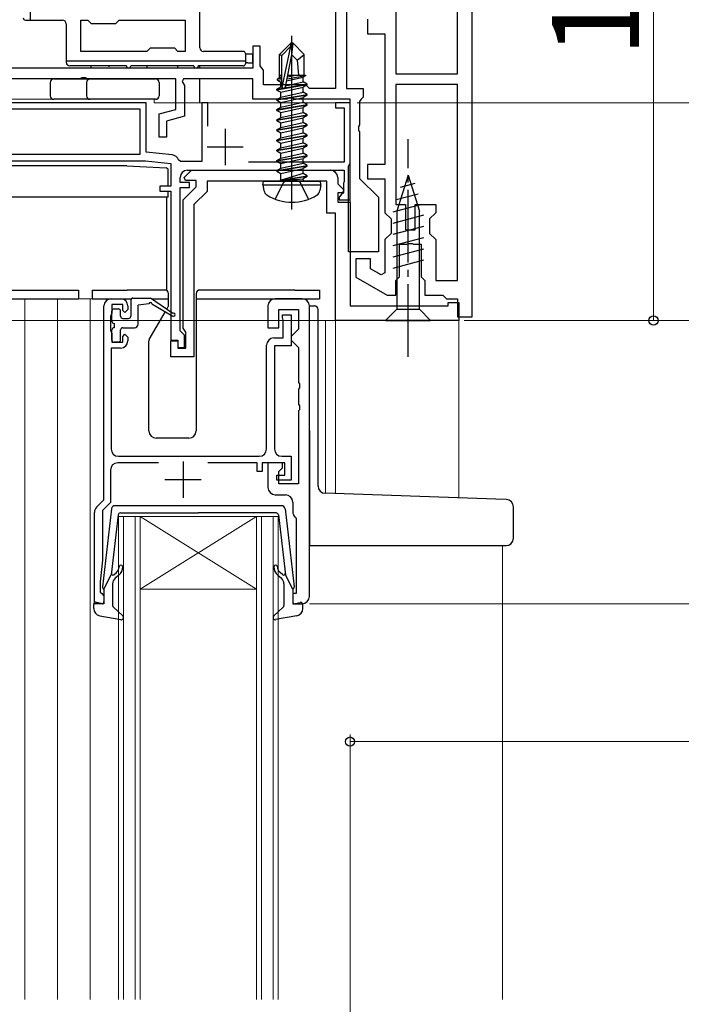
# Model space of a CAD drawing. Extents: x 105 to 1155, y 126 to 1689.
# Drawn here: x 296 to 387, y 1164 to 1299 of the extents above; entities that cross this region are included whole.
import ezdxf

# ---------------------------------------------------------------- set-up
doc = ezdxf.new("R2010")
doc.units = 0
doc.linetypes.add('YCENTER_1', pattern=[13, 10, -1, 1, -1])
for name, color, linetype, lineweight in [('YKK_11', 7, 'CONTINUOUS', 30), ('YKK_12', 2, 'CONTINUOUS', 13), ('YKK_13', 4, 'CONTINUOUS', 30), ('YKK_D', 6, 'CONTINUOUS', 13)]:
    doc.layers.add(name, color=color, linetype=linetype, lineweight=lineweight)
doc.styles.add('text-b', font='txt')

msp = doc.modelspace()

# ---------------------------------------------------------------- linework, layer by layer
at = {"layer": 'YKK_11', "linetype": 'ByBlock', "lineweight": -2, "ltscale": 0.5}
for p, q in [((358, 1258.43), (358, 1357.43)), ((347.5, 1323.93), (347.5, 1291.93)), ((356, 1291.93), (356, 1323.93)), ((339.2, 1316.4), (339.2, 1289.9)), ((340.7, 1316.4), (340.7, 1289.9)), ((343.6, 1299.43), (343.6, 1297.43)), ((343.6, 1297.43), (346, 1297.43)), ((346, 1297.43), (346, 1279.43)), ((328.8, 1295.7), (327.8, 1295.7)), ((327.8, 1295.7), (327.8, 1292.7)), ((328.8, 1292.99), (328.8, 1295.7)), ((314.7, 1292.7), (291.4, 1292.7)), ((327.8, 1292.7), (314.7, 1292.7)), ((329.05, 1292.7), (328.8, 1292.99)), ((329.3, 1292.4), (329.05, 1292.7)), ((303.98, 1291.2), (291.1, 1291.2)), ((304.24, 1291.35), (303.98, 1291.2)), ((304.76, 1291.35), (304.24, 1291.35)), ((305.02, 1291.2), (304.76, 1291.35)), ((317.2, 1291.2), (305.02, 1291.2)), ((317.2, 1287), (317.2, 1291.2)), ((318.27, 1291.2), (318.08, 1290.86)), ((327.8, 1291.2), (318.27, 1291.2)), ((327.8, 1288.4), (327.8, 1291.2)), ((329.3, 1290.4), (329.3, 1292.4)), ((347.5, 1291.93), (356, 1291.93)), ((318.08, 1290.86), (318.4, 1290.3)), ((318.4, 1290.3), (318.4, 1286.08)), ((335.1, 1290.4), (329.3, 1290.4)), ((335.6, 1289.9), (335.1, 1290.4)), ((339.2, 1289.9), (335.6, 1289.9)), ((340.7, 1289.9), (343, 1289.9)), ((343, 1289.9), (343, 1288.7)), ((356, 1290.43), (347.5, 1290.43)), ((347.5, 1290.43), (347.5, 1273.93)), ((356, 1263.43), (356, 1290.43)), ((332.48, 1288.4), (327.8, 1288.4)), ((332.74, 1288.55), (332.48, 1288.4)), ((333.26, 1288.55), (332.74, 1288.55)), ((333.52, 1288.4), (333.26, 1288.55)), ((341.2, 1288.4), (333.52, 1288.4)), ((341.2, 1279.55), (341.2, 1288.4)), ((342.75, 1288.4), (342.5, 1288.11)), ((343, 1288.7), (342.75, 1288.4)), ((313.1, 1287.93), (287.15, 1287.93)), ((312.3, 1287.03), (287.65, 1287.03)), ((312.3, 1280.83), (312.3, 1287.03)), ((313.1, 1281.13), (313.1, 1287.93)), ((321.6, 1287.93), (320.8, 1287.93)), ((320.8, 1287.93), (320.8, 1279.83)), ((321.6, 1284.72), (321.6, 1287.93)), ((341.2, 1287.93), (339.2, 1287.93)), ((339.2, 1287.93), (339.2, 1287.23)), ((339.2, 1287.23), (340.4, 1287.23)), ((340.4, 1287.23), (340.4, 1279.73)), ((341.2, 1274.53), (341.2, 1287.93)), ((342.5, 1288.11), (342.5, 1284.86)), ((314.9, 1286.38), (317.2, 1287)), ((314.9, 1283.2), (314.9, 1286.38)), ((318.4, 1286.08), (315.9, 1285.41)), ((315.9, 1285.41), (315.9, 1283.2)), ((342.5, 1284.86), (342.38, 1284.67)), ((342.38, 1284.67), (342.38, 1284.12)), ((315.9, 1283.2), (314.9, 1283.2)), ((342.38, 1284.12), (342.5, 1283.94)), ((342.5, 1283.94), (342.5, 1277.5)), ((276.8, 1280.83), (312.3, 1280.83)), ((316.7, 1280.75), (313.1, 1281.13)), ((276.8, 1279.93), (313.04, 1279.93)), ((313.04, 1279.93), (316.5, 1279.56)), ((316.5, 1279.56), (316.5, 1276.43)), ((317.85, 1279.83), (317.56, 1280.04)), ((320.8, 1279.83), (317.85, 1279.83)), ((340.4, 1279.73), (327.22, 1279.73)), ((341, 1279.2), (341.1, 1279.37)), ((341, 1267.4), (341, 1279.2)), ((341.1, 1279.37), (341.2, 1279.55)), ((346, 1279.43), (343.6, 1279.43)), ((343.6, 1279.43), (343.6, 1277.43)), ((317.8, 1276.93), (317.8, 1277.63)), ((318.36, 1277.62), (319.38, 1278.63)), ((318.52, 1277.23), (318.36, 1277.62)), ((318.8, 1278.63), (340.4, 1278.63)), ((319.38, 1278.63), (338.5, 1278.63)), ((339.5, 1277.63), (339.5, 1276.75)), ((340.4, 1278.63), (340.4, 1277.09)), ((316.5, 1276.43), (315, 1276.43)), ((315, 1276.43), (315, 1275.73)), ((319.1, 1276.93), (317.8, 1276.93)), ((317.8, 1256.53), (317.8, 1276.23)), ((317.8, 1276.23), (319.1, 1276.23)), ((318.2, 1274.53), (320, 1276.33)), ((320, 1277.23), (318.52, 1277.23)), ((319.1, 1276.23), (319.1, 1276.93)), ((320, 1276.33), (320, 1277.23)), ((338, 1277.13), (321.5, 1277.13)), ((321.5, 1277.13), (321.5, 1275.71)), ((338, 1272.73), (338, 1277.13)), ((339.5, 1276.75), (340.34, 1275.92)), ((340.35, 1276.96), (340.3, 1276.83)), ((340.3, 1276.83), (340.3, 1275.53)), ((340.4, 1277.09), (340.35, 1276.96)), ((342.5, 1277.5), (345.1, 1274.9)), ((343.6, 1277.43), (346, 1277.43)), ((346, 1277.43), (346, 1272.78)), ((315, 1275.73), (316.5, 1275.73)), ((316.5, 1275.73), (316.5, 1255.23)), ((321.5, 1275.71), (319.7, 1273.91)), ((340.18, 1275.53), (339.5, 1275.53)), ((339.5, 1275.53), (339.5, 1274.23)), ((340, 1275.23), (339.7, 1274.93)), ((339.7, 1274.93), (339.7, 1274.53)), ((340.3, 1275.53), (340, 1275.23)), ((340.34, 1275.92), (340.18, 1275.53)), ((345.1, 1274.9), (345.1, 1267.4)), ((318.2, 1256.89), (318.2, 1274.53)), ((319.7, 1273.91), (319.7, 1252.93)), ((339.5, 1274.23), (341.2, 1274.23)), ((339.7, 1274.53), (341.2, 1274.53)), ((341.2, 1274.23), (341.2, 1259.93)), ((347.5, 1273.93), (348.85, 1273.93)), ((348.85, 1273.93), (348.85, 1270.43)), ((350.15, 1270.43), (350.15, 1273.93)), ((350.15, 1273.93), (353, 1273.93)), ((353, 1273.93), (353, 1272.78)), ((339.2, 1272.73), (338, 1272.73)), ((339.2, 1257.93), (339.2, 1272.73)), ((346, 1272.78), (346.85, 1271.93)), ((353, 1272.78), (352.15, 1271.93)), ((346.85, 1271.93), (346.85, 1269.93)), ((352.15, 1271.93), (352.15, 1269.93)), ((346.85, 1269.93), (346, 1269.08)), ((348.85, 1270.43), (350.15, 1270.43)), ((352.15, 1269.93), (353, 1269.08)), ((346, 1269.08), (346, 1264.49)), ((348, 1263.93), (348, 1268.43)), ((348, 1268.43), (349.04, 1268.43)), ((349.04, 1268.43), (349.23, 1268.55)), ((349.23, 1268.55), (349.77, 1268.55)), ((349.77, 1268.55), (349.96, 1268.43)), ((349.96, 1268.43), (351, 1268.43)), ((351, 1268.43), (351, 1263.93)), ((353, 1269.08), (353, 1263.43)), ((345.1, 1267.4), (341, 1267.4)), ((344, 1266.43), (342, 1266.43)), ((342, 1266.43), (342, 1263.91)), ((344, 1265.07), (344, 1266.43)), ((345.5, 1264.2), (344, 1265.07)), ((346, 1264.49), (345.5, 1264.2)), ((342, 1263.91), (346.3, 1261.43)), ((347.5, 1263.43), (348, 1263.93)), ((347.5, 1261.43), (347.5, 1263.43)), ((351, 1263.93), (351.5, 1263.43)), ((351.5, 1263.43), (351.5, 1261.43)), ((353, 1263.43), (356, 1263.43)), ((346.3, 1261.43), (347.5, 1261.43)), ((351.5, 1261.43), (354, 1261.43)), ((354, 1261.43), (354.5, 1260.93)), ((307.3, 1233.23), (307.3, 1259.93)), ((308.3, 1260.93), (309.6, 1260.93)), ((309.9, 1260.13), (308.4, 1260.13)), ((308.4, 1260.13), (308.4, 1258.93)), ((309.9, 1259.33), (309.9, 1260.13)), ((310.6, 1259.93), (310.6, 1259.43)), ((329.9, 1259.93), (329.9, 1256.93)), ((334.6, 1260.93), (330.9, 1260.93)), ((335.6, 1219.93), (335.6, 1259.93)), ((341.2, 1259.93), (354.7, 1259.93)), ((354.5, 1260.93), (356, 1260.93)), ((354.7, 1259.93), (354.7, 1260.43)), ((354.7, 1260.43), (356.2, 1260.43)), ((356, 1260.93), (356, 1258.43)), ((356.2, 1260.43), (356.2, 1257.93)), ((308.3, 1258.71), (308.2, 1258.48)), ((308.4, 1258.93), (308.3, 1258.71)), ((310.2, 1259.03), (309.9, 1259.33)), ((310.6, 1259.43), (310.2, 1259.03)), ((331.4, 1256.93), (331.4, 1259.43)), ((331.4, 1259.43), (334.1, 1259.43)), ((331.9, 1258.33), (331.9, 1258.73)), ((331.9, 1258.73), (333.1, 1258.73)), ((333.1, 1258.73), (333.1, 1254.43)), ((334.1, 1259.43), (334.1, 1256.73)), ((308.2, 1258.48), (308.2, 1256.58)), ((331.95, 1258.16), (331.9, 1258.33)), ((332, 1258), (331.95, 1258.16)), ((332, 1255.53), (332, 1258)), ((356.2, 1257.93), (339.2, 1257.93)), ((356, 1258.43), (358, 1258.43)), ((308.2, 1256.58), (308.3, 1256.35)), ((308.3, 1256.35), (308.4, 1256.13)), ((308.4, 1256.13), (308.4, 1254.93)), ((309.9, 1255.73), (310.2, 1256.03)), ((310.2, 1256.03), (310.6, 1255.63)), ((318.1, 1256.23), (317.8, 1256.53)), ((318.4, 1255.93), (318.1, 1256.23)), ((318.4, 1256.61), (318.2, 1256.89)), ((318.6, 1256.33), (318.4, 1256.61)), ((318.4, 1254.23), (318.4, 1255.93)), ((318.6, 1254.13), (318.6, 1256.33)), ((329.9, 1256.93), (331.4, 1256.93)), ((333.6, 1256.23), (333.1, 1255.73)), ((334.1, 1256.73), (333.6, 1256.23)), ((308.4, 1254.93), (309.9, 1254.93)), ((309.9, 1254.93), (309.9, 1255.73)), ((310.6, 1255.63), (310.6, 1255.13)), ((316.5, 1255.23), (317.5, 1255.23)), ((316.5, 1252.93), (316.5, 1255.13)), ((316.5, 1255.13), (317.5, 1255.13)), ((317.5, 1255.23), (317.5, 1254.23)), ((317.5, 1255.13), (317.5, 1254.13)), ((329.7, 1240.23), (329.7, 1254.53)), ((330.7, 1255.53), (332, 1255.53)), ((333.1, 1255.73), (333.1, 1255.23)), ((333.1, 1255.23), (333.6, 1254.73)), ((333.6, 1254.73), (334.1, 1254.23)), ((309.6, 1254.13), (308.3, 1254.13)), ((308.3, 1254.13), (308.3, 1240.23)), ((317.5, 1254.23), (318.4, 1254.23)), ((317.5, 1254.13), (318.6, 1254.13)), ((333.1, 1254.43), (330.8, 1254.43)), ((330.8, 1254.43), (330.8, 1240.23)), ((334.1, 1254.23), (334.1, 1249.39)), ((319.7, 1252.93), (316.5, 1252.93)), ((334.1, 1249.39), (334.22, 1249.2)), ((334.22, 1249.2), (334.22, 1248.65)), ((334.22, 1248.65), (334.1, 1248.47)), ((334.1, 1248.47), (334.1, 1246.39)), ((334.1, 1246.39), (334.22, 1246.2)), ((334.22, 1245.65), (334.1, 1245.47)), ((334.1, 1245.47), (334.1, 1235.43)), ((334.22, 1246.2), (334.22, 1245.65)), ((314.8, 1238.33), (309.2, 1238.33)), ((309.3, 1239.23), (328.7, 1239.23)), ((328.4, 1238.33), (321.6, 1238.33)), ((328.4, 1237.13), (328.4, 1238.33)), ((332.2, 1238.33), (329.1, 1238.33)), ((329.1, 1238.33), (329.1, 1237.13)), ((331.9, 1238.33), (329.9, 1238.33)), ((329.9, 1238.33), (329.9, 1234.93)), ((331.8, 1239.23), (333.1, 1239.23)), ((331.9, 1237.63), (331.9, 1238.33)), ((332.2, 1236.63), (332.2, 1238.33)), ((333.1, 1239.23), (333.1, 1235.93)), ((308.2, 1237.33), (308.2, 1232.86)), ((329.1, 1237.13), (328.4, 1237.13)), ((331.4, 1237.13), (331.9, 1237.63)), ((331.4, 1235.43), (331.4, 1237.13)), ((331.1, 1235.93), (331.1, 1236.63)), ((331.1, 1236.63), (332.2, 1236.63)), ((333.1, 1235.93), (331.1, 1235.93)), ((334.1, 1235.43), (331.4, 1235.43)), ((306.29, 1232.22), (307.3, 1233.23)), ((308.2, 1232.86), (307.1, 1231.76)), ((330.9, 1233.93), (332.3, 1233.93)), ((333.3, 1232.93), (333.3, 1231.63)), ((306, 1218.93), (306, 1231.51)), ((307.1, 1231.76), (307.1, 1224.93)), ((333.68, 1230.84), (333.8, 1230.6)), ((333.8, 1230.6), (333.8, 1220.33)), ((307.1, 1224.93), (306.8, 1221.93)), ((306.8, 1221.93), (306.8, 1220.53)), ((306.8, 1220.53), (307, 1220.33)), ((307, 1220.33), (307.3, 1220.03)), ((307.3, 1220.03), (307.3, 1218.93)), ((333.8, 1220.33), (333.3, 1220.33)), ((333.3, 1220.33), (333.3, 1218.93)), ((307.3, 1218.93), (306, 1218.93)), ((333.3, 1218.93), (334.6, 1218.93))]:
    msp.add_line(p, q, dxfattribs=at)
at = {"layer": 'YKK_11', "ltscale": 0.5}
for p, q in [((324, 1284.33), (324, 1279.33)), ((321.5, 1281.83), (326.5, 1281.83)), ((318.2, 1238.53), (318.2, 1233.53)), ((315.7, 1236.03), (320.7, 1236.03))]:
    msp.add_line(p, q, dxfattribs=at)
at = {"layer": 'YKK_11', "linetype": 'ByBlock', "lineweight": -2, "ltscale": 0.5}
for centre, start, end in [((316.6, 1279.76), 16.691, 84), ((318.8, 1277.63), 90, 180), ((338.5, 1277.63), 0, 90), ((308.3, 1259.93), 90, 180), ((309.6, 1259.93), 0, 90), ((330.9, 1259.93), 90, 180), ((334.6, 1259.93), 0, 90), ((309.6, 1255.13), 270, 360), ((330.7, 1254.53), 90, 180), ((309.3, 1240.23), 180, 270), ((328.7, 1240.23), 270, 360), ((331.8, 1240.23), 180, 270), ((309.2, 1237.33), 90, 180), ((330.9, 1234.93), 180, 270), ((332.3, 1232.93), 0, 90), ((307, 1231.51), 135, 180), ((334.3, 1231.63), 180, 232.0201), ((334.6, 1219.93), 270, 0)]:
    msp.add_arc(centre, 1, start, end, dxfattribs=at)
at = {"layer": 'YKK_12'}
for p, q in [((283.81, 1288.43), (314.2, 1288.43)), ((314.2, 1288.43), (314.2, 1287.93)), ((341.2, 1287.93), (314.2, 1287.93)), ((341.2, 1287.93), (341.2, 1260.23)), ((296.4, 1164.43), (296.4, 1260.93)), ((309.6, 1260.93), (300.9, 1260.93)), ((300.9, 1164.43), (300.9, 1260.93)), ((305.4, 1164.43), (305.4, 1260.93)), ((337, 1257.93), (356.2, 1257.93)), ((337.8, 1257.93), (337.8, 1234.13)), ((339.2, 1257.93), (339.2, 1234.08)), ((356.2, 1257.93), (356.2, 1233.49)), ((309.3, 1230.93), (309.3, 1164.43)), ((309.3, 1230.93), (312.3, 1230.93)), ((310, 1164.43), (310, 1230.93)), ((311.6, 1230.93), (311.6, 1164.43)), ((328.3, 1230.93), (312.3, 1230.93)), ((328.3, 1230.93), (312.3, 1220.93)), ((312.3, 1230.93), (328.3, 1220.93)), ((312.3, 1164.43), (312.3, 1230.93)), ((328.3, 1230.93), (328.3, 1164.43)), ((328.3, 1230.93), (331.3, 1230.93)), ((329, 1164.43), (329, 1230.93)), ((330.6, 1230.93), (330.6, 1164.43)), ((331.3, 1164.43), (331.3, 1230.93)), ((362.2, 1164.43), (362.2, 1226.93)), ((328.3, 1220.93), (312.3, 1220.93))]:
    msp.add_line(p, q, dxfattribs=at)
at = {"layer": 'YKK_13'}
for p, q in [((320.5, 1295.5), (320.5, 1303.8)), ((297.2, 1299.3), (297.2, 1300.6)), ((296.5, 1299.3), (301.6, 1299.3)), ((304.1, 1299.3), (305.1, 1299.3)), ((304.1, 1295), (304.1, 1299.3)), ((305.1, 1299.3), (305.6, 1298.8)), ((309.4, 1299.3), (308.9, 1298.8)), ((309.4, 1299.3), (318.5, 1299.3)), ((318.5, 1299.3), (318.5, 1295)), ((302.1, 1298.8), (302.1, 1293.54)), ((308.9, 1298.8), (305.6, 1298.8)), ((333.2, 1273.23), (333.2, 1297.13)), ((313.2, 1295), (313.7, 1295.5)), ((313.7, 1295.5), (317, 1295.5)), ((317.5, 1295), (317, 1295.5)), ((333.05, 1296.13), (331.5, 1294.58)), ((331.8, 1294.45), (333.05, 1295.7)), ((331.87, 1290.01), (333.05, 1295.7)), ((333.35, 1296.13), (333.05, 1296.13)), ((333.05, 1295.7), (333.05, 1296.13)), ((333.2, 1294.51), (333.2, 1296.13)), ((333.2, 1294.51), (333.35, 1296.13)), ((333.35, 1296.13), (334.9, 1294.58)), ((313.2, 1295), (304.1, 1295)), ((318.5, 1295), (317.5, 1295)), ((326.5, 1295), (321, 1295)), ((326.8, 1294.7), (326.8, 1293.3)), ((327.8, 1294.6), (326.8, 1294.6)), ((327.8, 1293.4), (327.8, 1294.6)), ((331.5, 1291.41), (331.5, 1294.58)), ((331.5, 1294.58), (331.8, 1294.45)), ((331.8, 1290.18), (331.8, 1294.45)), ((332.29, 1290.12), (333.2, 1294.51)), ((333.2, 1294.51), (333.94, 1293.78)), ((333.94, 1293.78), (334.9, 1294.58)), ((334.9, 1291.73), (334.9, 1294.58)), ((302.1, 1293.7), (326.8, 1293.7)), ((302.1, 1293.54), (302.1, 1293.5)), ((310.4, 1293), (302.6, 1293)), ((305.5, 1293), (305.5, 1292.7)), ((319.7, 1293), (311, 1293)), ((313.2, 1293), (313.2, 1292.7)), ((317.5, 1292.7), (317.5, 1293)), ((326.5, 1293), (320.3, 1293)), ((320.5, 1292.7), (320.5, 1293)), ((327.1, 1293.4), (326.8, 1293.4)), ((327.1, 1293.4), (327.8, 1293.4)), ((333.94, 1293.78), (334.1, 1291.73)), ((300.4, 1291.2), (314.4, 1291.2)), ((305.4, 1291.2), (314.4, 1291.2)), ((320.5, 1287.9), (320.5, 1291.2)), ((331.2, 1291.24), (331.65, 1291.5)), ((331.2, 1291.24), (331.8, 1291.35)), ((331.2, 1291.02), (331.2, 1291.24)), ((331.2, 1291.02), (331.8, 1291.12)), ((331.5, 1291.73), (331.8, 1291.73)), ((331.65, 1291.5), (331.8, 1291.53)), ((332.46, 1290.94), (334.75, 1291.46)), ((332.52, 1291.24), (335.1, 1291.66)), ((332.58, 1291.51), (333.73, 1291.73)), ((332.62, 1291.73), (334.9, 1291.73)), ((332.62, 1291.72), (332.68, 1291.73)), ((335.1, 1291.66), (334.75, 1291.46)), ((334.75, 1290.8), (334.75, 1291.46)), ((334.9, 1291.76), (335.1, 1291.66)), ((299.9, 1290.7), (299.9, 1288.9)), ((304.9, 1290.7), (304.9, 1288.9)), ((314.9, 1290.7), (314.9, 1288.9)), ((314.9, 1290.7), (314.9, 1288.9)), ((335.3, 1290.38), (331.1, 1289.68)), ((331.1, 1289.78), (331.65, 1290.1)), ((331.1, 1289.78), (332.02, 1289.93)), ((331.1, 1289.68), (331.1, 1289.78)), ((331.2, 1291.02), (331.65, 1290.76)), ((331.65, 1290.76), (331.8, 1290.8)), ((331.65, 1290.1), (331.65, 1290.76)), ((331.65, 1290.1), (331.81, 1290.13)), ((331.65, 1289.36), (334.75, 1290.06)), ((332.16, 1289.96), (335.3, 1290.48)), ((332.32, 1290.25), (334.75, 1290.8)), ((335.3, 1290.48), (334.75, 1290.8)), ((335.3, 1290.38), (334.75, 1290.06)), ((334.75, 1289.4), (334.75, 1290.06)), ((335.3, 1290.38), (335.3, 1290.48)), ((314.4, 1288.4), (300.4, 1288.4)), ((314.4, 1288.4), (305.4, 1288.4)), ((331.1, 1289.68), (331.65, 1289.36)), ((331.1, 1288.38), (335.3, 1289.08)), ((335.3, 1288.98), (331.1, 1288.28)), ((331.1, 1288.38), (331.65, 1288.7)), ((331.1, 1288.28), (331.1, 1288.38)), ((331.65, 1288.7), (334.75, 1289.4)), ((331.65, 1288.7), (331.65, 1289.36)), ((331.65, 1287.96), (334.75, 1288.66)), ((335.3, 1289.08), (334.75, 1289.4)), ((335.3, 1288.98), (334.75, 1288.66)), ((334.75, 1288), (334.75, 1288.66)), ((335.3, 1288.98), (335.3, 1289.08)), ((331.1, 1288.28), (331.65, 1287.96)), ((331.1, 1286.98), (335.3, 1287.68)), ((335.3, 1287.58), (331.1, 1286.88)), ((331.1, 1286.98), (331.65, 1287.3)), ((331.65, 1287.3), (334.75, 1288)), ((331.65, 1287.3), (331.65, 1287.96)), ((331.65, 1286.56), (334.75, 1287.26)), ((335.3, 1287.68), (334.75, 1288)), ((335.3, 1287.58), (334.75, 1287.26)), ((334.75, 1286.6), (334.75, 1287.26)), ((335.3, 1287.58), (335.3, 1287.68)), ((331.1, 1286.88), (331.1, 1286.98)), ((331.1, 1286.88), (331.65, 1286.56)), ((331.1, 1285.58), (335.3, 1286.28)), ((335.3, 1286.18), (331.1, 1285.48)), ((331.1, 1285.58), (331.65, 1285.9)), ((331.65, 1285.9), (334.75, 1286.6)), ((331.65, 1285.9), (331.65, 1286.56)), ((331.65, 1285.16), (334.75, 1285.86)), ((335.3, 1286.28), (334.75, 1286.6)), ((335.3, 1286.18), (334.75, 1285.86)), ((334.75, 1285.2), (334.75, 1285.86)), ((335.3, 1286.18), (335.3, 1286.28)), ((331.1, 1285.48), (331.1, 1285.58)), ((331.1, 1285.48), (331.65, 1285.16)), ((331.1, 1284.18), (335.3, 1284.88)), ((335.3, 1284.78), (331.1, 1284.08)), ((331.1, 1284.18), (331.65, 1284.5)), ((331.65, 1284.5), (334.75, 1285.2)), ((331.65, 1284.5), (331.65, 1285.16)), ((331.65, 1283.76), (334.75, 1284.46)), ((335.3, 1284.88), (334.75, 1285.2)), ((335.3, 1284.78), (334.75, 1284.46)), ((334.75, 1283.8), (334.75, 1284.46)), ((335.3, 1284.78), (335.3, 1284.88)), ((331.1, 1284.08), (331.1, 1284.18)), ((331.1, 1284.08), (331.65, 1283.76)), ((331.1, 1282.78), (335.3, 1283.48)), ((335.3, 1283.38), (331.1, 1282.68)), ((331.1, 1282.78), (331.65, 1283.1)), ((331.65, 1283.1), (334.75, 1283.8)), ((331.65, 1283.1), (331.65, 1283.76)), ((331.65, 1282.36), (334.75, 1283.06)), ((335.3, 1283.48), (334.75, 1283.8)), ((335.3, 1283.38), (334.75, 1283.06)), ((334.75, 1282.4), (334.75, 1283.06)), ((335.3, 1283.38), (335.3, 1283.48)), ((331.1, 1282.68), (331.1, 1282.78)), ((331.1, 1282.68), (331.65, 1282.36)), ((331.1, 1281.38), (335.3, 1282.08)), ((335.3, 1281.98), (331.1, 1281.28)), ((331.1, 1281.38), (331.65, 1281.7)), ((331.65, 1281.7), (334.75, 1282.4)), ((331.65, 1281.7), (331.65, 1282.36)), ((331.65, 1280.96), (334.75, 1281.66)), ((335.3, 1282.08), (334.75, 1282.4)), ((335.3, 1281.98), (334.75, 1281.66)), ((334.75, 1281), (334.75, 1281.66)), ((335.3, 1281.98), (335.3, 1282.08)), ((331.1, 1281.28), (331.1, 1281.38)), ((331.1, 1281.28), (331.65, 1280.96)), ((331.1, 1279.98), (335.3, 1280.68)), ((335.3, 1280.58), (331.1, 1279.88)), ((331.1, 1279.98), (331.65, 1280.3)), ((331.65, 1280.3), (334.75, 1281)), ((331.65, 1280.3), (331.65, 1280.96)), ((331.65, 1279.56), (334.75, 1280.26)), ((335.3, 1280.68), (334.75, 1281)), ((335.3, 1280.58), (334.75, 1280.26)), ((334.75, 1279.6), (334.75, 1280.26)), ((335.3, 1280.58), (335.3, 1280.68)), ((310.45, 1279.23), (282.85, 1279.23)), ((310.45, 1279.23), (315.87, 1278.95)), ((331.1, 1279.88), (331.1, 1279.98)), ((331.1, 1279.88), (331.65, 1279.56)), ((331.1, 1278.58), (335.3, 1279.28)), ((335.3, 1279.18), (331.1, 1278.48)), ((331.1, 1278.58), (331.65, 1278.9)), ((331.65, 1278.9), (334.75, 1279.6)), ((331.65, 1278.9), (331.65, 1279.56)), ((335.3, 1279.28), (334.75, 1279.6)), ((335.3, 1279.18), (334.75, 1278.86)), ((335.3, 1279.18), (335.3, 1279.28)), ((316.15, 1276.43), (316.15, 1278.65)), ((331.1, 1278.48), (331.1, 1278.58)), ((331.1, 1278.48), (331.65, 1278.16)), ((331.65, 1278.16), (334.75, 1278.86)), ((331.65, 1277.33), (331.65, 1278.16)), ((334.75, 1278.2), (331.7, 1277.28)), ((331.7, 1277.28), (335.3, 1277.88)), ((335.3, 1277.78), (331.7, 1277.18)), ((332.06, 1276.97), (333.2, 1277.57)), ((334.35, 1276.97), (333.2, 1277.57)), ((334.75, 1278.2), (334.75, 1278.86)), ((335.3, 1277.88), (334.75, 1278.2)), ((335.3, 1277.78), (334.75, 1277.46)), ((335.3, 1277.78), (335.3, 1277.88)), ((335.3, 1277.78), (335.3, 1277.88)), ((349.2, 1277.93), (347.65, 1273.01)), ((349.2, 1277.93), (350.75, 1273.01)), ((329.2, 1276.63), (329.29, 1277.13)), ((329.2, 1276.63), (329.34, 1275.83)), ((329.2, 1276.63), (337.2, 1276.63)), ((329.29, 1277.13), (337.11, 1277.13)), ((330.9, 1274.65), (332.06, 1276.97)), ((331.7, 1277.18), (334.75, 1277.46)), ((331.7, 1277.18), (331.7, 1277.28)), ((335.5, 1274.65), (334.35, 1276.97)), ((334.75, 1277.33), (334.75, 1277.46)), ((337.2, 1276.63), (337.06, 1275.83)), ((337.2, 1276.63), (337.11, 1277.13)), ((350.14, 1276.78), (348.09, 1276.23)), ((316.15, 1274.93), (280.08, 1274.93)), ((315.95, 1274.7), (315.95, 1274.93)), ((316.15, 1274.93), (316.15, 1275.73)), ((350.59, 1275.35), (347.55, 1274.54)), ((315.95, 1271.63), (315.95, 1274.7)), ((351.04, 1273.92), (347.1, 1272.86)), ((351.3, 1272.43), (347.1, 1271.31)), ((347.65, 1273.01), (347.65, 1259.48)), ((350.75, 1259.48), (350.75, 1273.01)), ((315.95, 1262.06), (315.95, 1271.63)), ((351.3, 1270.88), (347.1, 1269.76)), ((351.3, 1269.33), (347.1, 1268.2)), ((351.3, 1267.78), (347.1, 1266.65)), ((351.3, 1266.22), (347.1, 1265.1)), ((292.6, 1262.13), (303.8, 1262.13)), ((303.8, 1262.13), (303.8, 1260.93)), ((305.7, 1262.13), (305.7, 1260.93)), ((305.7, 1262.13), (308.4, 1262.13)), ((308.4, 1262.13), (310.5, 1262.13)), ((315.7, 1262.13), (310.5, 1262.13)), ((316.2, 1259.99), (316.2, 1261.63)), ((320, 1261.63), (320, 1242.73)), ((333.6, 1262.13), (320.5, 1262.13)), ((333.6, 1262.13), (337, 1262.13)), ((337, 1262.13), (337, 1260.93)), ((279, 1260.93), (303.8, 1260.93)), ((305.7, 1260.93), (311.08, 1260.93)), ((311, 1260.73), (311, 1258.53)), ((311.3, 1261.03), (313.7, 1261.03)), ((313.5, 1260.23), (312, 1260.03)), ((312, 1257.43), (312, 1260.03)), ((316.8, 1258.9), (313.7, 1261.03)), ((313.84, 1260.93), (316.2, 1260.93)), ((313.9, 1260.23), (316.8, 1258.55)), ((320, 1260.93), (337, 1260.93)), ((335.6, 1259.93), (336.3, 1259.93)), ((308.4, 1257.83), (308.4, 1259.23)), ((308.7, 1259.53), (309.3, 1259.53)), ((309.6, 1258.53), (309.6, 1259.23)), ((313.54, 1255.3), (315.77, 1259.15)), ((315.96, 1259.48), (316.16, 1259.84)), ((336.8, 1235.13), (336.8, 1259.43)), ((346.1, 1257.93), (347.65, 1259.48)), ((347.65, 1259.48), (350.75, 1259.48)), ((352.3, 1257.93), (350.75, 1259.48)), ((308.7, 1257.53), (308.7, 1256.93)), ((309.9, 1258.23), (310.7, 1258.23)), ((346.1, 1257.93), (352.3, 1257.93)), ((308.4, 1255.23), (308.4, 1256.63)), ((309.6, 1255.23), (309.6, 1256.63)), ((309.9, 1256.93), (311.5, 1256.93)), ((309.3, 1254.93), (308.7, 1254.93)), ((313.5, 1242.73), (313.5, 1255.15)), ((335.6, 1242.76), (335.6, 1227.93)), ((319, 1241.73), (314.5, 1241.73)), ((361.29, 1233.31), (337.76, 1234.13)), ((362.73, 1233.26), (361.29, 1233.31)), ((308.35, 1231.98), (307.1, 1221.24)), ((331.75, 1232.42), (308.85, 1232.42)), ((309.57, 1231.42), (320.3, 1231.42)), ((331.03, 1231.42), (320.3, 1231.42)), ((332.25, 1231.98), (333.5, 1221.24)), ((363.7, 1227.93), (363.7, 1232.26)), ((309.27, 1231.16), (308.31, 1222.92)), ((331.33, 1231.16), (332.29, 1222.92)), ((335.6, 1227.93), (335.6, 1226.93)), ((335.6, 1226.93), (361.25, 1226.93)), ((361.25, 1226.93), (362.7, 1226.93)), ((307.3, 1220.92), (308.31, 1222.92)), ((308.66, 1222.91), (309.04, 1223.23)), ((309.36, 1222.85), (308.86, 1222.42)), ((331.24, 1222.85), (331.74, 1222.42)), ((331.94, 1222.91), (331.56, 1223.23)), ((333.3, 1220.92), (332.29, 1222.92)), ((307.3, 1220.92), (307.3, 1219.22)), ((308.5, 1221.66), (308.5, 1218.66)), ((332.1, 1221.66), (332.1, 1218.66)), ((333.3, 1220.92), (333.3, 1219.22)), ((305.9, 1218.26), (305.9, 1218.82)), ((306.92, 1218.94), (306.28, 1219.11)), ((308.6, 1218.43), (309.9, 1217.25)), ((332, 1218.43), (330.7, 1217.25)), ((333.68, 1218.94), (334.32, 1219.11)), ((334.7, 1218.26), (334.7, 1218.82)), ((306.72, 1217.27), (309.65, 1216.73)), ((333.88, 1217.27), (330.95, 1216.73))]:
    msp.add_line(p, q, dxfattribs=at)
at = {"layer": 'YKK_13', "linetype": 'Continuous'}
for p, q in [((307.97, 1292.9), (307.97, 1292.89)), ((319.3, 1292.97), (319.31, 1292.97))]:
    msp.add_line(p, q, dxfattribs=at)
at = {"layer": 'YKK_13', "linetype": 'YCENTER_1'}
msp.add_line((349.2, 1252.93), (349.2, 1282.93), dxfattribs=at)
at = {"layer": 'YKK_13'}
for centre, radius, start, end in [((296.5, 1299.6), 0.3, 180, 270), ((301.6, 1298.8), 0.5, 0, 90), ((321, 1295.5), 0.5, 180, 270), ((326.5, 1294.7), 0.3, 0, 90), ((302.6, 1293.5), 0.5, 180, 270), ((310.7, 1293), 0.3, 180, 0), ((320, 1293), 0.3, 180, 0), ((326.5, 1293.3), 0.3, 270, 0), ((300.4, 1290.7), 0.5, 90, 180), ((305.4, 1290.7), 0.5, 90, 180), ((314.4, 1290.7), 0.5, 0, 90), ((314.4, 1290.7), 0.5, 0, 90), ((332.05, 1290.18), 0.248, 180, 347.191), ((300.4, 1288.9), 0.5, 180, 270), ((305.4, 1288.9), 0.5, 180, 270), ((314.4, 1288.9), 0.5, 270, 0), ((314.4, 1288.9), 0.5, 270, 0), ((315.85, 1278.65), 0.3, 0, 86.9872), ((331.45, 1277.33), 0.2, 270, 0), ((334.95, 1277.33), 0.2, 180, 270), ((330.23, 1275.98), 0.9, 190, 237.9441), ((333.2, 1280.73), 6.5, 237.9441, 302.0559), ((336.17, 1275.98), 0.9, 302.0559, 350), ((315.7, 1261.63), 0.5, 0, 90), ((320.5, 1261.63), 0.5, 90, 180), ((311.3, 1260.73), 0.3, 90, 180), ((313.7, 1260.23), 0.2, 0, 180), ((315.9, 1259.99), 0.3, 330, 0), ((336.3, 1259.43), 0.5, 0, 90), ((308.7, 1259.23), 0.3, 90, 180), ((309.3, 1259.23), 0.3, 0, 90), ((309.9, 1258.53), 0.3, 180, 270), ((310.7, 1258.53), 0.3, 270, 0), ((316.9, 1258.73), 0.2, 240.0141, 120.0141), ((308.7, 1257.83), 0.3, 180, 270), ((311.5, 1257.43), 0.5, 270, 0), ((308.7, 1256.63), 0.3, 90, 180), ((309.9, 1256.63), 0.3, 90, 180), ((308.7, 1255.23), 0.3, 180, 270), ((309.3, 1255.23), 0.3, 270, 0), ((313.8, 1255.15), 0.3, 150, 180), ((314.5, 1242.73), 1, 180, 270), ((319, 1242.73), 1, 270, 0), ((337.8, 1235.13), 1, 180, 268), ((362.7, 1232.26), 1, 0, 88), ((308.85, 1231.92), 0.5, 90, 173.3791), ((309.57, 1231.12), 0.3, 90, 173.3791), ((331.03, 1231.12), 0.3, 6.6209, 90), ((331.75, 1231.92), 0.5, 6.6209, 90), ((362.7, 1227.93), 1, 270, 0), ((308.4, 1224), 1, 310, 0), ((308.4, 1224), 1.5, 310, 0), ((309.65, 1224), 0.25, 0, 180), ((330.95, 1224), 0.25, 0, 180), ((332.2, 1224), 1.5, 180, 230), ((332.2, 1224), 1, 180, 230), ((308.53, 1223.06), 0.2, 173.3791, 310), ((309.5, 1221.66), 1, 130, 180), ((331.1, 1221.66), 1, 360, 50), ((332.07, 1223.06), 0.2, 230, 6.6209), ((307.4, 1221.21), 0.3, 173.3791, 250.5288), ((333.2, 1221.21), 0.3, 289.4712, 6.6209), ((307, 1219.22), 0.3, 254.4346, 0), ((333.6, 1219.22), 0.3, 180, 285.5654), ((306.2, 1218.82), 0.3, 74.4346, 180), ((306.9, 1218.26), 1, 180, 259.4879), ((308.8, 1218.66), 0.3, 180, 227.6447), ((331.8, 1218.66), 0.3, 312.3553, 360), ((333.7, 1218.26), 1, 280.5121, 0), ((334.4, 1218.82), 0.3, 0, 105.5654), ((309.7, 1217.02), 0.3, 259.4879, 47.6447), ((330.9, 1217.02), 0.3, 132.3553, 280.5121)]:
    msp.add_arc(centre, radius, start, end, dxfattribs=at)
at = {"layer": 'YKK_D'}
for p, q in [((383, 1257.93), (383, 1357.9)), ((342.2, 1287.93), (480, 1287.93)), ((342.2, 1287.93), (500, 1287.93)), ((342.2, 1287.93), (500, 1287.93)), ((338.5, 1257.93), (204.6, 1257.93)), ((338.5, 1257.93), (204.6, 1257.93)), ((356.9, 1257.93), (480, 1257.93)), ((356.9, 1257.93), (384, 1257.93)), ((356.9, 1257.93), (480, 1257.93)), ((335.6, 1218.93), (480, 1218.93)), ((341.2, 1069.83), (341.2, 1200.93)), ((341.2, 1199.93), (392.3, 1199.93))]:
    msp.add_line(p, q, dxfattribs=at)
at = {"layer": 'YKK_D', "linetype": 'ByBlock', "lineweight": -2}
for centre in [(383, 1257.93), (341.2, 1199.93)]:
    msp.add_circle(centre, 0.637, dxfattribs=at)

# ---------------------------------------------------------------- texts
at = {"layer": 'YKK_D', "style": 'text-b'}
msp.add_text('100', height=12, rotation=90, dxfattribs=at).set_placement((381, 1294.21))

doc.saveas('drawing.dxf')
